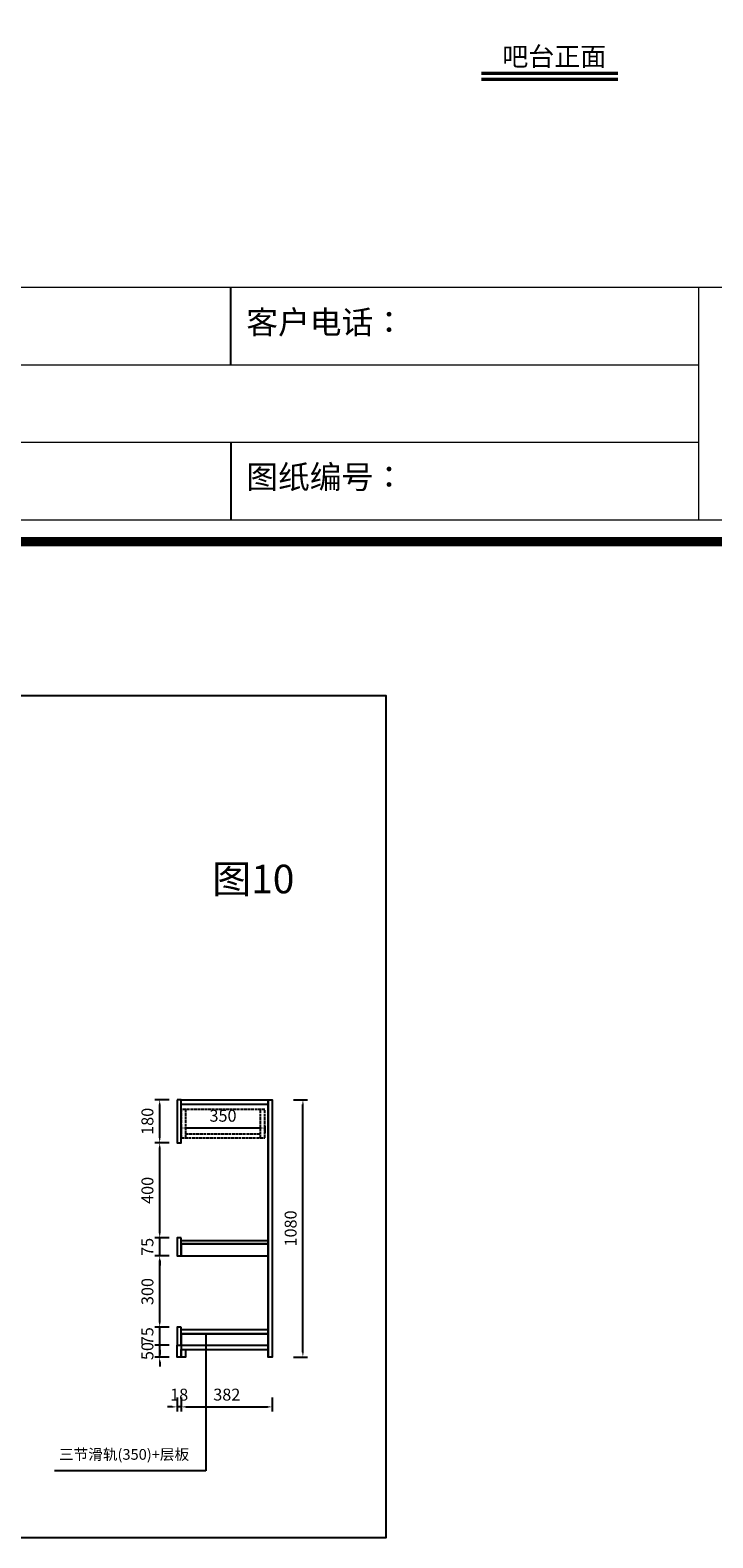
# Model space of a CAD drawing. Units: millimetres. Extents: x 211977 to 248224, y -379278 to -358196.
# Drawn here: x 240226 to 243092, y -371531 to -365199 of the extents above; entities that cross this region are included whole.
import ezdxf

# ---------------------------------------------------------------- set-up
doc = ezdxf.new("R2010")
doc.units = ezdxf.units.MM
doc.linetypes.add('ACAD_ISO02W100', pattern=[15, 12, -3])
doc.layers.get('DEFPOINTS').update_dxf_attribs({"color": 250})
doc.layers.add('0.09', color=7, linetype='Continuous', lineweight=9)
doc.layers.add('7', color=7, linetype='Continuous')
doc.layers.add('WILL', color=2, linetype='Continuous')
doc.styles.add('hcb', font='txt', dxfattribs={"height": 60})
doc.styles.get("Standard").update_dxf_attribs({"font": 'arial.ttf'})
doc.styles.add('ZI', font='txt', dxfattribs={"height": 88})
doc.styles.add('宋体', font='txt')
doc.dimstyles.new('OLD(1-20)', dxfattribs={"dimscale": 20, "dimtxt": 2.5, "dimasz": 1, "dimexe": 1, "dimexo": 1, "dimgap": 1, "dimtad": 1, "dimdec": 0, "dimtxsty": '宋体', "dimcen": 2.5, "dimclrd": 1, "dimclre": 1, "dimclrt": 7, "dimadec": 0, "dimazin": 0, "dimtfac": 1, "dimtdec": 0, "dimtix": 1, "dimtmove": 2, "dimatfit": 3, "dimfxl": 3, "dimfxlon": 1, "dimarcsym": 0})

# ---------------------------------------------------------------- blocks, each defined once
blk = doc.blocks.new('*D239')
at = {"color": 1, "lineweight": -2, "transparency": 16777216}
for p, q in [((240860.3, -369802), (240860.3, -369830)), ((240880.3, -369810), (241190.3, -369810)), ((241210.3, -369802), (241210.3, -369830))]:
    blk.add_line(p, q, dxfattribs=at)
at = {"color": 1, "transparency": 16777216}
for points in [[(240880.3, -369806.7), (240880.3, -369813.3), (240860.3, -369810)], [(241190.3, -369806.7), (241190.3, -369813.3), (241210.3, -369810)]]:
    blk.add_solid(points, dxfattribs=at)
at = {"layer": 'DEFPOINTS', "color": 0, "transparency": 16777216}
for p in [(240860.3, -369782), (241210.3, -369782), (241210.3, -369810)]:
    blk.add_point(p, dxfattribs=at)
at = {"color": 7, "transparency": 16777216, "insert": (241035.3, -369765), "char_height": 50, "attachment_point": 5, "style": '宋体', "bg_fill": 3, "box_fill_scale": 1.1, "bg_fill_color": 256, "bg_fill_true_color": 13158600, "bg_fill_transparency": 0}
blk.add_mtext('350', dxfattribs=at)
blk = doc.blocks.new('*D240')
at = {"color": 1, "lineweight": -2, "transparency": 16777216}
for p, q in [((240769.5, -370702), (240769.5, -370682)), ((240809.5, -370722), (240749.5, -370722)), ((240809.5, -370772), (240749.5, -370772)), ((240769.5, -370772), (240769.5, -370722)), ((240769.5, -370792), (240769.5, -370812))]:
    blk.add_line(p, q, dxfattribs=at)
at = {"color": 1, "transparency": 16777216}
for points in [[(240766.2, -370702), (240772.9, -370702), (240769.5, -370722)], [(240766.2, -370792), (240772.9, -370792), (240769.5, -370772)]]:
    blk.add_solid(points, dxfattribs=at)
at = {"layer": 'DEFPOINTS', "color": 0, "transparency": 16777216}
for p in [(240842.3, -370722), (240842.3, -370772)]:
    blk.add_point(p, dxfattribs=at)
at = {"color": 7, "transparency": 16777216, "insert": (240724.5, -370747), "char_height": 50, "attachment_point": 5, "rotation": 90, "style": '宋体', "bg_fill": 3, "box_fill_scale": 1.1, "bg_fill_color": 256, "bg_fill_true_color": 13158600, "bg_fill_transparency": 0}
blk.add_mtext('50', dxfattribs=at)
at = {"layer": 'DEFPOINTS', "color": 0, "transparency": 16777216}
blk.add_point((240769.5, -370722), dxfattribs=at)
blk = doc.blocks.new('*D241')
at = {"color": 1, "lineweight": -2, "transparency": 16777216}
for p, q in [((240809.5, -370647), (240749.5, -370647)), ((240769.5, -370627), (240769.5, -370607)), ((240769.5, -370722), (240769.5, -370647)), ((240809.5, -370722), (240749.5, -370722)), ((240769.5, -370742), (240769.5, -370762))]:
    blk.add_line(p, q, dxfattribs=at)
at = {"color": 1, "transparency": 16777216}
for points in [[(240766.2, -370627), (240772.9, -370627), (240769.5, -370647)], [(240766.2, -370742), (240772.9, -370742), (240769.5, -370722)]]:
    blk.add_solid(points, dxfattribs=at)
at = {"layer": 'DEFPOINTS', "color": 0, "transparency": 16777216}
for p in [(240842.3, -370647), (240842.3, -370722)]:
    blk.add_point(p, dxfattribs=at)
at = {"color": 7, "transparency": 16777216, "insert": (240724.5, -370684.5), "char_height": 50, "attachment_point": 5, "rotation": 90, "style": '宋体', "bg_fill": 3, "box_fill_scale": 1.1, "bg_fill_color": 256, "bg_fill_true_color": 13158600, "bg_fill_transparency": 0}
blk.add_mtext('75', dxfattribs=at)
at = {"layer": 'DEFPOINTS', "color": 0, "transparency": 16777216}
blk.add_point((240769.5, -370647), dxfattribs=at)
blk = doc.blocks.new('*D242')
at = {"color": 1, "lineweight": -2, "transparency": 16777216}
for p, q in [((240809.5, -370347), (240749.5, -370347)), ((240769.5, -370627), (240769.5, -370367)), ((240809.5, -370647), (240749.5, -370647))]:
    blk.add_line(p, q, dxfattribs=at)
at = {"color": 1, "transparency": 16777216}
for points in [[(240766.2, -370367), (240772.9, -370367), (240769.5, -370347)], [(240766.2, -370627), (240772.9, -370627), (240769.5, -370647)]]:
    blk.add_solid(points, dxfattribs=at)
at = {"layer": 'DEFPOINTS', "color": 0, "transparency": 16777216}
for p in [(240769.5, -370347), (240842.3, -370347), (240842.3, -370647)]:
    blk.add_point(p, dxfattribs=at)
at = {"color": 7, "transparency": 16777216, "insert": (240724.5, -370497), "char_height": 50, "attachment_point": 5, "rotation": 90, "style": '宋体', "bg_fill": 3, "box_fill_scale": 1.1, "bg_fill_color": 256, "bg_fill_true_color": 13158600, "bg_fill_transparency": 0}
blk.add_mtext('300', dxfattribs=at)
blk = doc.blocks.new('*D243')
at = {"color": 1, "lineweight": -2, "transparency": 16777216}
for p, q in [((240809.5, -370272), (240749.5, -370272)), ((240769.5, -370252), (240769.5, -370232)), ((240769.5, -370347), (240769.5, -370272)), ((240809.5, -370347), (240749.5, -370347)), ((240769.5, -370367), (240769.5, -370387))]:
    blk.add_line(p, q, dxfattribs=at)
at = {"color": 1, "transparency": 16777216}
for points in [[(240766.2, -370252), (240772.9, -370252), (240769.5, -370272)], [(240766.2, -370367), (240772.9, -370367), (240769.5, -370347)]]:
    blk.add_solid(points, dxfattribs=at)
at = {"layer": 'DEFPOINTS', "color": 0, "transparency": 16777216}
for p in [(240842.3, -370272), (240842.3, -370347)]:
    blk.add_point(p, dxfattribs=at)
at = {"color": 7, "transparency": 16777216, "insert": (240724.5, -370309.5), "char_height": 50, "attachment_point": 5, "rotation": 90, "style": '宋体', "bg_fill": 3, "box_fill_scale": 1.1, "bg_fill_color": 256, "bg_fill_true_color": 13158600, "bg_fill_transparency": 0}
blk.add_mtext('75', dxfattribs=at)
at = {"layer": 'DEFPOINTS', "color": 0, "transparency": 16777216}
blk.add_point((240769.5, -370272), dxfattribs=at)
blk = doc.blocks.new('*D244')
at = {"color": 1, "lineweight": -2, "transparency": 16777216}
for p, q in [((240809.5, -369872), (240749.5, -369872)), ((240769.5, -370252), (240769.5, -369892)), ((240809.5, -370272), (240749.5, -370272))]:
    blk.add_line(p, q, dxfattribs=at)
at = {"color": 1, "transparency": 16777216}
for points in [[(240766.2, -369892), (240772.9, -369892), (240769.5, -369872)], [(240766.2, -370252), (240772.9, -370252), (240769.5, -370272)]]:
    blk.add_solid(points, dxfattribs=at)
at = {"layer": 'DEFPOINTS', "color": 0, "transparency": 16777216}
for p in [(240769.5, -369872), (240842.3, -369872), (240842.3, -370272)]:
    blk.add_point(p, dxfattribs=at)
at = {"color": 7, "transparency": 16777216, "insert": (240724.5, -370072), "char_height": 50, "attachment_point": 5, "rotation": 90, "style": '宋体', "bg_fill": 3, "box_fill_scale": 1.1, "bg_fill_color": 256, "bg_fill_true_color": 13158600, "bg_fill_transparency": 0}
blk.add_mtext('400', dxfattribs=at)
blk = doc.blocks.new('*D245')
at = {"color": 1, "lineweight": -2, "transparency": 16777216}
for p, q in [((240809.5, -369692), (240749.5, -369692)), ((240769.5, -369852), (240769.5, -369712)), ((240809.5, -369872), (240749.5, -369872))]:
    blk.add_line(p, q, dxfattribs=at)
at = {"color": 1, "transparency": 16777216}
for points in [[(240766.2, -369712), (240772.9, -369712), (240769.5, -369692)], [(240766.2, -369852), (240772.9, -369852), (240769.5, -369872)]]:
    blk.add_solid(points, dxfattribs=at)
at = {"layer": 'DEFPOINTS', "color": 0, "transparency": 16777216}
for p in [(240769.5, -369692), (240842.3, -369692), (240842.3, -369872)]:
    blk.add_point(p, dxfattribs=at)
at = {"color": 7, "transparency": 16777216, "insert": (240724.5, -369782), "char_height": 50, "attachment_point": 5, "rotation": 90, "style": '宋体', "bg_fill": 3, "box_fill_scale": 1.1, "bg_fill_color": 256, "bg_fill_true_color": 13158600, "bg_fill_transparency": 0}
blk.add_mtext('180', dxfattribs=at)
blk = doc.blocks.new('*D246')
at = {"color": 1, "lineweight": -2, "transparency": 16777216}
for p, q in [((240860.3, -370941.4), (240860.3, -371001.4)), ((241242.3, -370941.4), (241242.3, -371001.4)), ((240880.3, -370981.4), (241222.3, -370981.4))]:
    blk.add_line(p, q, dxfattribs=at)
at = {"color": 1, "transparency": 16777216}
for points in [[(240880.3, -370978.1), (240880.3, -370984.7), (240860.3, -370981.4)], [(241222.3, -370978.1), (241222.3, -370984.7), (241242.3, -370981.4)]]:
    blk.add_solid(points, dxfattribs=at)
at = {"layer": 'DEFPOINTS', "color": 0, "transparency": 16777216}
for p in [(240860.3, -370772), (241242.3, -370772), (241242.3, -370981.4)]:
    blk.add_point(p, dxfattribs=at)
at = {"color": 7, "transparency": 16777216, "insert": (241051.3, -370936.4), "char_height": 50, "attachment_point": 5, "style": '宋体', "bg_fill": 3, "box_fill_scale": 1.1, "bg_fill_color": 256, "bg_fill_true_color": 13158600, "bg_fill_transparency": 0}
blk.add_mtext('382', dxfattribs=at)
blk = doc.blocks.new('*D247')
at = {"color": 1, "lineweight": -2, "transparency": 16777216}
for p, q in [((241330.8, -369692), (241390.8, -369692)), ((241370.8, -370752), (241370.8, -369712)), ((241330.8, -370772), (241390.8, -370772))]:
    blk.add_line(p, q, dxfattribs=at)
at = {"color": 1, "transparency": 16777216}
for points in [[(241367.5, -369712), (241374.2, -369712), (241370.8, -369692)], [(241367.5, -370752), (241374.2, -370752), (241370.8, -370772)]]:
    blk.add_solid(points, dxfattribs=at)
at = {"layer": 'DEFPOINTS', "color": 0, "transparency": 16777216}
for p in [(241242.3, -369692), (241370.8, -369692), (241242.3, -370772)]:
    blk.add_point(p, dxfattribs=at)
at = {"color": 7, "transparency": 16777216, "insert": (241325.8, -370232), "char_height": 50, "attachment_point": 5, "rotation": 90, "style": '宋体', "bg_fill": 3, "box_fill_scale": 1.1, "bg_fill_color": 256, "bg_fill_true_color": 13158600, "bg_fill_transparency": 0}
blk.add_mtext('1080', dxfattribs=at)
blk = doc.blocks.new('*D270')
at = {"color": 1, "lineweight": -2, "transparency": 16777216}
for p, q in [((240842.3, -370941.4), (240842.3, -371001.4)), ((240860.3, -370941.4), (240860.3, -371001.4)), ((240822.3, -370981.4), (240802.3, -370981.4)), ((240860.3, -370981.4), (240842.3, -370981.4)), ((240880.3, -370981.4), (240900.3, -370981.4))]:
    blk.add_line(p, q, dxfattribs=at)
at = {"color": 1, "transparency": 16777216}
for points in [[(240822.3, -370978.1), (240822.3, -370984.7), (240842.3, -370981.4)], [(240880.3, -370978.1), (240880.3, -370984.7), (240860.3, -370981.4)]]:
    blk.add_solid(points, dxfattribs=at)
at = {"layer": 'DEFPOINTS', "color": 0, "transparency": 16777216}
for p in [(240842.3, -370772), (240860.3, -370772)]:
    blk.add_point(p, dxfattribs=at)
at = {"color": 7, "transparency": 16777216, "insert": (240851.3, -370936.4), "char_height": 50, "attachment_point": 5, "style": '宋体', "bg_fill": 3, "box_fill_scale": 1.1, "bg_fill_color": 256, "bg_fill_true_color": 13158600, "bg_fill_transparency": 0}
blk.add_mtext('18', dxfattribs=at)
at = {"layer": 'DEFPOINTS', "color": 0, "transparency": 16777216}
blk.add_point((240842.3, -370981.4), dxfattribs=at)

msp = doc.modelspace()

# ---------------------------------------------------------------- linework, layer by layer
at = {"color": 0}
for p, q in [((242120.3, -365376.1), (242692.9, -365376.1)), ((242120.3, -365378.1), (242692.9, -365378.1)), ((242120.3, -365380.2), (242692.9, -365380.2)), ((242120.3, -365382.2), (242692.9, -365382.2)), ((242120.3, -365401.6), (242692.9, -365401.6)), ((242120.3, -365403.6), (242692.9, -365403.6)), ((242120.3, -365405.7), (242692.9, -365405.7)), ((242120.3, -365407.9), (242692.9, -365407.9))]:
    msp.add_line(p, q, dxfattribs=at)
at = {"color": 0, "lineweight": 13}
for p, q in [((236250.4, -366278.8), (248115.1, -366278.8)), ((239362.8, -366603.8), (243031.9, -366603.8)), ((239362.8, -366928.9), (243031.9, -366928.9))]:
    msp.add_line(p, q, dxfattribs=at)
at = {"color": 4}
for p, q in [((240860.3, -369692), (241224.3, -369692)), ((241224.3, -369692), (241224.3, -370772)), ((241242.3, -369692), (241242.3, -370772)), ((240860.3, -369710), (241224.3, -369710)), ((240860.3, -370282), (241224.3, -370282)), ((240860.3, -370297), (241224.3, -370297)), ((240860.3, -370657), (241224.3, -370657)), ((240860.3, -370675), (241224.3, -370675)), ((240860.3, -370722), (241224.3, -370722)), ((240860.3, -370740), (241224.3, -370740))]:
    msp.add_line(p, q, dxfattribs=at)
at = {"color": 251, "linetype": 'ACAD_ISO02W100', "true_color": 0x636466}
for p, q in [((240878.3, -369732), (240878.3, -369852)), ((241192.3, -369852), (241192.3, -369732)), ((240878.3, -369834), (241192.3, -369834))]:
    msp.add_line(p, q, dxfattribs=at)
at = {"color": 0, "lineweight": 13}
for points in [[(236141.6, -367363.8), (248223.8, -367363.8), (248223.8, -358196.1), (236141.6, -358196.1)], [(236141.6, -367363.8), (248223.8, -367363.8), (248223.8, -358196.1), (236141.6, -358196.1)], [(236147.2, -367358.1), (248218.2, -367358.1), (248218.2, -358201.8), (236147.2, -358201.8)], [(236152.9, -367352.5), (248212.6, -367352.5), (248212.6, -358207.4), (236152.9, -358207.4)], [(236158.5, -367346.8), (248206.9, -367346.8), (248206.9, -358213.1), (236158.5, -358213.1)], [(236164.2, -367341.2), (248201.3, -367341.2), (248201.3, -358218.7), (236164.2, -358218.7)], [(236169.8, -367335.6), (248195.6, -367335.6), (248195.6, -358224.3), (236169.8, -358224.3)], [(236175.5, -367329.9), (248190, -367329.9), (248190, -358230), (236175.5, -358230)]]:
    msp.add_lwpolyline(points, close=True, dxfattribs=at)
msp.add_lwpolyline([(236250.4, -358304.9), (236250.4, -367255), (248115.1, -367255), (248115.1, -358304.9), (236250.4, -358304.9)], dxfattribs=at)
at = {"color": 4}
for points in [[(240842.3, -369692), (240842.3, -369872), (240860.3, -369872), (240860.3, -369692)], [(241224.3, -369692), (241242.3, -369692), (241242.3, -370772), (241224.3, -370772)], [(240860.3, -370272), (240842.3, -370272), (240842.3, -370347), (240860.3, -370347)], [(240860.3, -370647), (240842.3, -370647), (240842.3, -370722), (240860.3, -370722)], [(240842.3, -370722), (240860.3, -370722), (240860.3, -370772), (240842.3, -370772)]]:
    msp.add_lwpolyline(points, close=True, dxfattribs=at)
at = {"color": 251, "linetype": 'ACAD_ISO02W100', "true_color": 0x636466}
msp.add_lwpolyline([(240860.3, -369852), (241210.3, -369852), (241210.3, -369732), (240860.3, -369732)], close=True, dxfattribs=at)
at = {"layer": 'WILL', "color": 7, "linetype": 'Continuous', "lineweight": -2}
for p, q in [((241068, -366603.8), (241068, -366278.8)), ((241068, -366928.9), (241068, -367255))]:
    msp.add_line(p, q, dxfattribs=at)
at = {"layer": 'WILL', "color": 7, "linetype": 'Continuous', "lineweight": 13}
msp.add_line((243031.9, -366278.8), (243031.9, -367255), dxfattribs=at)

# ---------------------------------------------------------------- texts
at = {"color": 0, "insert": (242208.1, -365269.3), "char_height": 69.36, "attachment_point": 1, "style": 'ZI'}
msp.add_mtext('{\\H1.153x;吧台正面}', dxfattribs=at)
at = {"insert": (240346.8, -371158.5), "char_height": 45, "width": 985.232, "attachment_point": 1}
msp.add_mtext('{\\fSimSun|b0|i0|c134|p2;三节滑轨(350)+层板}', dxfattribs=at)
at = {"layer": '0.09', "color": 0, "lineweight": 30, "char_height": 97.61, "width": 3012.278, "attachment_point": 1}
for s, insert in [('客户电话：', (241133.3, -366376.6)), ('图纸编号：', (241133.3, -367026.7))]:
    msp.add_mtext(s, dxfattribs=dict(at, insert=insert))
at = {"layer": '7', "lineweight": 30, "ltscale": 15, "insert": (240989.7, -368704.2), "char_height": 120, "width": 891.57, "attachment_point": 1, "style": 'hcb'}
msp.add_mtext('图10', dxfattribs=at)

# ---------------------------------------------------------------- next in the draw order: dimensions: what is measured, and where the dimension line sits
at = {"color": 4}
dim = msp.add_linear_dim(base=(241210.3, -369810), p1=(240860.3, -369782), p2=(241210.3, -369782), dimstyle='OLD(1-20)', override={"dimfxl": 2, "dimtfill": 1, "dimarcsym": 1}, dxfattribs=at)
dim.commit()
dim.dimension.update_dxf_attribs({"geometry": '*D239', "text_midpoint": (241035.3, -369765)})
dim = msp.add_linear_dim(base=(240769.5, -370722), p1=(240842.3, -370772), p2=(240842.3, -370722), angle=90, dimstyle='OLD(1-20)', override={"dimfxl": 2, "dimtfill": 1, "dimarcsym": 1}, dxfattribs=at)
dim.commit()
dim.dimension.update_dxf_attribs({"geometry": '*D240', "text_midpoint": (240724.5, -370747)})

# ---------------------------------------------------------------- next in the draw order: dimensions: what is measured, and where the dimension line sits
dim = msp.add_linear_dim(base=(240769.5, -370647), p1=(240842.3, -370722), p2=(240842.3, -370647), angle=90, dimstyle='OLD(1-20)', override={"dimfxl": 2, "dimtfill": 1, "dimarcsym": 1}, dxfattribs=at)
dim.commit()
dim.dimension.update_dxf_attribs({"geometry": '*D241', "text_midpoint": (240724.5, -370684.5)})

# ---------------------------------------------------------------- next in the draw order: dimensions: what is measured, and where the dimension line sits
dim = msp.add_linear_dim(base=(240769.5, -370347), p1=(240842.3, -370647), p2=(240842.3, -370347), angle=90, dimstyle='OLD(1-20)', override={"dimfxl": 2, "dimtfill": 1, "dimarcsym": 1}, dxfattribs=at)
dim.commit()
dim.dimension.update_dxf_attribs({"geometry": '*D242', "text_midpoint": (240724.5, -370497)})
dim = msp.add_linear_dim(base=(241242.3, -370981.4), p1=(240860.3, -370772), p2=(241242.3, -370772), dimstyle='OLD(1-20)', override={"dimfxl": 2, "dimtfill": 1, "dimarcsym": 1}, dxfattribs=at)
dim.commit()
dim.dimension.update_dxf_attribs({"geometry": '*D246', "text_midpoint": (241051.3, -370936.4)})

# ---------------------------------------------------------------- next in the draw order: linework, layer by layer
msp.add_lwpolyline([(240860.3, -370722), (241224.3, -370722), (241224.3, -370675), (240860.3, -370675)], close=True, dxfattribs=at)

# ---------------------------------------------------------------- next in the draw order: dimensions: what is measured, and where the dimension line sits
dim = msp.add_linear_dim(base=(240769.5, -370272), p1=(240842.3, -370347), p2=(240842.3, -370272), angle=90, dimstyle='OLD(1-20)', override={"dimfxl": 2, "dimtfill": 1, "dimarcsym": 1}, dxfattribs=at)
dim.commit()
dim.dimension.update_dxf_attribs({"geometry": '*D243', "text_midpoint": (240724.5, -370309.5)})

# ---------------------------------------------------------------- next in the draw order: leaders
msp.add_leader([(240963.5, -370675.2), (240963.5, -371250.2), (240327.8, -371250.2)], dimstyle='OLD(1-20)', override={"dimgap": 1, "dimtad": 0, "dimfxl": 2, "dimtfill": 1, "dimarcsym": 1}, dxfattribs=at)

# ---------------------------------------------------------------- next in the draw order: dimensions: what is measured, and where the dimension line sits
dim = msp.add_linear_dim(base=(240769.5, -369872), p1=(240842.3, -370272), p2=(240842.3, -369872), angle=90, dimstyle='OLD(1-20)', override={"dimfxl": 2, "dimtfill": 1, "dimarcsym": 1}, dxfattribs=at)
dim.commit()
dim.dimension.update_dxf_attribs({"geometry": '*D244', "text_midpoint": (240724.5, -370072)})

# ---------------------------------------------------------------- next in the draw order: linework, layer by layer
msp.add_lwpolyline([(240860.3, -370347), (241224.3, -370347), (241224.3, -370297), (240860.3, -370297)], close=True, dxfattribs=at)

# ---------------------------------------------------------------- next in the draw order: dimensions: what is measured, and where the dimension line sits
dim = msp.add_linear_dim(base=(240769.5, -369692), p1=(240842.3, -369872), p2=(240842.3, -369692), angle=90, dimstyle='OLD(1-20)', override={"dimfxl": 2, "dimtfill": 1, "dimarcsym": 1}, dxfattribs=at)
dim.commit()
dim.dimension.update_dxf_attribs({"geometry": '*D245', "text_midpoint": (240724.5, -369782)})

# ---------------------------------------------------------------- next in the draw order: linework, layer by layer
msp.add_line((240860.3, -369710), (240860.3, -369692), dxfattribs=at)

# ---------------------------------------------------------------- next in the draw order: dimensions: what is measured, and where the dimension line sits
dim = msp.add_linear_dim(base=(241370.8, -369692), p1=(241242.3, -370772), p2=(241242.3, -369692), angle=90, dimstyle='OLD(1-20)', override={"dimfxl": 2, "dimtfill": 1, "dimarcsym": 1}, dxfattribs=at)
dim.commit()
dim.dimension.update_dxf_attribs({"geometry": '*D247', "text_midpoint": (241325.8, -370232)})

# ---------------------------------------------------------------- next in the draw order: linework, layer by layer
at = {"color": 5}
msp.add_lwpolyline([(237930.7, -367993.3), (241719, -367993.3), (241719, -371531.5), (237930.7, -371531.5)], close=True, dxfattribs=at)

# ---------------------------------------------------------------- next in the draw order: dimensions: what is measured, and where the dimension line sits
at = {"color": 4}
dim = msp.add_linear_dim(base=(240842.3, -370981.4), p1=(240860.3, -370772), p2=(240842.3, -370772), dimstyle='OLD(1-20)', override={"dimfxl": 2, "dimtfill": 1, "dimarcsym": 1}, dxfattribs=at)
dim.commit()
dim.dimension.update_dxf_attribs({"geometry": '*D270', "text_midpoint": (240851.3, -370936.4)})

# ---------------------------------------------------------------- next in the draw order: linework, layer by layer
msp.add_lwpolyline([(240860.3, -370740), (240878.3, -370740), (240878.3, -370772), (240860.3, -370772)], close=True, dxfattribs=at)

doc.saveas('drawing.dxf')
